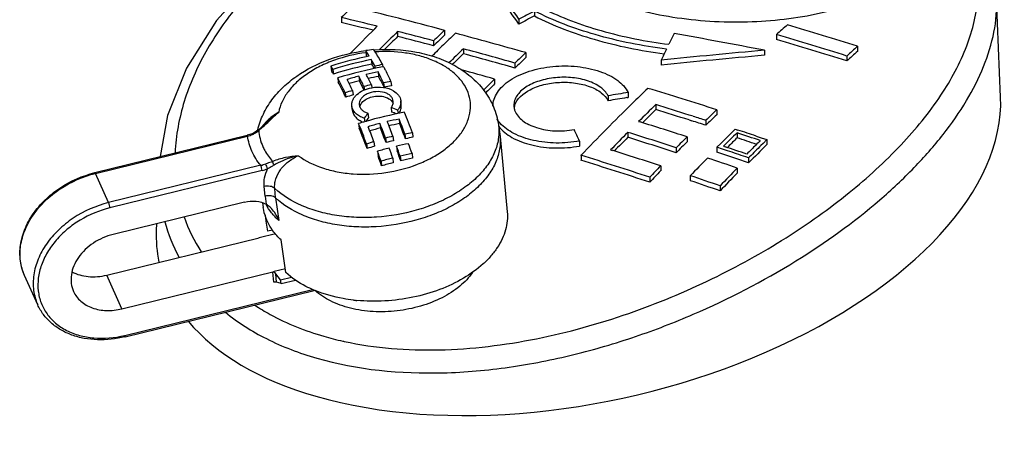
# Model space of a CAD drawing. Units: millimetres. Extents: x -132 to 2537, y -1239 to 1790.
# Drawn here: x 980 to 1032, y -1043 to -1021 of the extents above; entities that cross this region are included whole.
import ezdxf

# ---------------------------------------------------------------- set-up
doc = ezdxf.new("R2010")
doc.units = ezdxf.units.MM
doc.header["$LTSCALE"] = 46.255
doc.layers.add('AT149_014_00_new_view_4_BL98', color=7, linetype='CONTINUOUS')
doc.layers.add('AT149_016_01_new_view_4_BL87', color=7, linetype='CONTINUOUS')

# ---------------------------------------------------------------- blocks, each defined once
blk = doc.blocks.new('AT149_016_01_NEW_VIEW_4_BL87', base_point=(941.875, -123.057))
at = {"layer": 'AT149_016_01_new_view_4_BL87', "color": 7, "linetype": 'Continuous'}
for p, q in [((947.222, -115.526), (947.251, -115.769)), ((947.514, -115.988), (947.542, -116.226)), ((945.399, -116.327), (945.427, -116.567)), ((945.506, -116.503), (945.534, -116.742)), ((947.706, -116.326), (947.72, -116.444)), ((948.097, -116.252), (948.111, -116.367)), ((945.756, -116.95), (945.784, -117.185)), ((946.859, -116.858), (946.887, -117.092)), ((947.867, -116.629), (947.894, -116.863)), ((947.128, -117.399), (947.149, -117.578)), ((947.516, -117.304), (947.535, -117.462)), ((948.153, -117.206), (948.18, -117.439)), ((948.544, -117.132), (948.572, -117.365)), ((946.144, -117.721), (946.171, -117.954)), ((946.53, -117.604), (946.558, -117.837)), ((946.523, -118.651), (946.496, -118.418)), ((948.551, -118.503), (948.579, -118.736)), ((949.082, -118.373), (949.054, -118.14)), ((947.146, -119.056), (947.167, -119.24)), ((947.334, -118.799), (947.361, -119.032)), ((948.893, -118.632), (948.914, -118.811)), ((948.97, -119.102), (948.997, -119.337)), ((942.072, -119.248), (942.072, -119.248)), ((946.849, -119.337), (946.877, -119.571)), ((947.963, -119.332), (947.99, -119.566)), ((954.173, -119.405), (954.242, -119.898)), ((933.039, -121.907), (941.006, -119.953)), ((941.006, -119.953), (941.006, -119.953)), ((941.271, -119.869), (941.271, -119.869)), ((941.568, -119.669), (941.57, -119.662)), ((941.597, -119.667), (941.591, -119.672)), ((941.591, -119.672), (941.591, -119.672)), ((948.257, -120.095), (948.285, -120.333)), ((948.646, -120), (948.673, -120.237)), ((949.274, -119.892), (949.302, -120.13)), ((949.666, -119.819), (949.694, -120.057)), ((954.242, -119.898), (954.255, -120.01)), ((954.255, -120.01), (954.629, -123.962)), ((947.265, -120.407), (947.293, -120.645)), ((947.652, -120.29), (947.679, -120.528)), ((948.84, -120.524), (948.868, -120.764)), ((947.836, -120.789), (947.864, -121.029)), ((948.638, -121.142), (948.666, -121.385)), ((949.027, -121.046), (949.055, -121.29)), ((949.646, -120.913), (949.674, -121.157)), ((948.023, -121.311), (948.051, -121.555)), ((940.875, -123.454), (933.991, -125.142)), ((941.821, -123.482), (941.856, -123.737)), ((941.951, -124.139), (941.993, -124.427)), ((941.993, -124.427), (941.995, -124.445)), ((941.995, -124.445), (942.072, -124.981)), ((942.488, -125.116), (941.638, -125.324)), ((942.341, -124.915), (942.072, -124.981)), ((933.654, -127.274), (941.639, -125.316)), ((941.63, -125.326), (941.639, -125.316)), ((941.638, -125.324), (941.63, -125.326)), ((941.64, -125.325), (941.639, -125.316)), ((943.045, -127.146), (942.786, -125.435)), ((930.042, -128.827), (929.354, -127.296)), ((934.448, -129.041), (942.433, -127.083)), ((942.355, -127.119), (942.424, -127.102)), ((942.418, -127.079), (942.429, -127.076)), ((942.418, -127.079), (942.433, -127.083)), ((942.424, -127.102), (942.434, -127.099)), ((942.429, -127.076), (943.013, -126.933)), ((942.434, -127.099), (942.433, -127.083)), ((942.764, -127.518), (942.513, -127.199)), ((942.786, -127.717), (942.552, -127.649)), ((942.764, -127.518), (943.34, -127.376)), ((942.786, -127.717), (942.764, -127.518)), ((942.786, -127.717), (943.54, -127.532)), ((934.629, -130.503), (944.529, -128.076)), ((944.568, -128.085), (944.562, -128.082)), ((934.606, -130.509), (934.629, -130.503))]:
    blk.add_line(p, q, dxfattribs=at)
at = {"layer": 'AT149_016_01_new_view_4_BL87', "color": 9, "linetype": 'Continuous'}
for p, q in [((954.173, -119.405), (954.173, -119.405)), ((933.068, -121.946), (941.036, -119.993)), ((941.724, -121.524), (933.756, -123.478)), ((933.756, -123.478), (933.068, -121.946)), ((941.795, -121.796), (933.827, -123.75)), ((941.949, -123.137), (941.902, -122.634)), ((941.949, -123.137), (942.01, -123.567)), ((942.503, -123.234), (942.456, -122.737)), ((942.503, -123.234), (942.669, -124.418)), ((934.448, -129.041), (933.654, -127.274)), ((942.4, -127.648), (942.355, -127.119)), ((942.552, -127.649), (942.513, -127.199)), ((934.611, -130.432), (944.442, -128.022)), ((930.042, -128.827), (930.042, -128.827))]:
    blk.add_line(p, q, dxfattribs=at)
at = {"layer": 'AT149_016_01_new_view_4_BL87', "color": 7, "linetype": 'Continuous'}
for points in [[(942.072, -119.248), (941.898, -119.408), (941.597, -119.667)], [(941.271, -119.869), (941.197, -119.896), (941.077, -119.934), (941.006, -119.953)], [(941.591, -119.672), (941.483, -119.754), (941.348, -119.834), (941.271, -119.869)]]:
    blk.add_lwpolyline(points, dxfattribs=at)
for centre, radius, start, end in [((950.713, -133.209), 18.024, 99.9026, 101.1691), ((951.085, -134.315), 18.865, 101.2394, 107.5402), ((951.193, -134.503), 18.878, 101.2371, 107.5337), ((948.33, -124.431), 8.983, 96.676, 97.0944), ((942.07, -119.356), 6.301, 33.9893, 34.6996), ((948.33, -124.43), 8.982, 96.4751, 96.676), ((937.034, -122.155), 12.16, 28.6425, 30.4728), ((937.165, -121.425), 9.684, 30.5436, 31.763), ((951.128, -134.363), 18.488, 101.1835, 107.6131), ((951.517, -135.254), 19.19, 100.223, 107.4695), ((937.967, -121.908), 11.134, 29.3292, 30.683), ((951.343, -134.604), 18.637, 100.0281, 101.2532), ((951.398, -134.677), 18.6, 100.0368, 100.1784), ((937.588, -121.464), 9.243, 30.725, 31.9927), ((951.67, -135.626), 19.375, 104.375, 106.2611), ((929.588, -125.631), 18.748, 25.3507, 27.3198), ((929.484, -125.816), 19.549, 25.5055, 27.2744), ((951.573, -135.229), 18.966, 101.2695, 103.1821), ((930.683, -125.319), 18.644, 25.4626, 27.3173), ((951.511, -135.096), 18.588, 101.2187, 102.911), ((930.343, -125.663), 19.715, 25.399, 27.2714), ((930.847, -125.678), 19.192, 25.4241, 27.3432), ((951.602, -135.475), 18.978, 104.3868, 106.0612), ((930.22, -125.716), 18.766, 25.6769, 27.3565), ((951.922, -136.114), 19.319, 103.1834, 104.3702), ((951.849, -135.73), 18.889, 100.0775, 101.2862), ((951.786, -135.592), 18.508, 100.0024, 101.2359), ((952.029, -136.478), 19.659, 106.2434, 107.4192), ((951.966, -136.34), 19.277, 106.2928, 107.492), ((942.007, -136.392), 19.048, 68.8076, 69.9067), ((962.513, -130.106), 18.928, 143.3173, 144.2837), ((952.617, -137.667), 19.216, 100.0925, 106.4997), ((962.279, -130.117), 18.585, 143.3833, 144.122), ((952.666, -137.661), 18.923, 101.2639, 103.1808), ((942.148, -136.242), 18.65, 69.0191, 69.8298), ((905.54, -136.286), 46.706, 20.5487, 21.5865), ((908.879, -135.073), 43.546, 20.5057, 22.0165), ((952.712, -138.002), 19.565, 106.4896, 107.4388), ((904.767, -136.327), 45.383, 20.5363, 21.9859), ((905.25, -136.344), 44.878, 20.4747, 21.9457), ((952.762, -138.058), 19.332, 104.3764, 106.2666), ((905.175, -136.199), 45.358, 20.5333, 21.6019), ((952.696, -137.911), 18.939, 104.3883, 106.135), ((904.638, -136.478), 46.594, 20.5852, 21.5912), ((905.117, -136.494), 46.094, 20.5248, 21.5455), ((906.243, -135.913), 45.29, 20.5707, 21.6057), ((952.605, -137.533), 18.55, 101.2129, 102.9803), ((906.019, -136.302), 46.205, 20.4877, 21.5406), ((945.377, -120.562), 3.912, 166.8048, 167.1299), ((952.955, -138.415), 18.912, 103.1706, 104.383), ((952.87, -138.005), 18.466, 99.9941, 101.2303), ((952.806, -137.864), 18.077, 99.9137, 101.1765), ((953.05, -138.753), 19.236, 106.2982, 107.5001), ((952.985, -138.612), 18.846, 106.351, 107.578), ((953.144, -138.913), 18.885, 104.3901, 106.3252), ((952.89, -138.275), 18.524, 103.1579, 104.3957), ((894.696, -140.163), 57.197, 19.4239, 19.9794), ((953.057, -138.559), 18.521, 101.2036, 103.1632), ((894.298, -140.35), 58.033, 19.42788, 19.97544), ((895.736, -139.917), 57.162, 19.4183, 19.9745), ((893.325, -140.597), 57.998, 19.42235, 19.97046), ((893.781, -140.608), 57.518, 19.34554, 19.90129), ((953.275, -139.206), 18.65, 104.398, 106.3575), ((894.753, -140.361), 57.554, 19.35137, 19.90654), ((953.179, -138.809), 18.241, 101.1682, 103.1578), ((953.113, -138.665), 17.843, 101.1103, 103.1442), ((953.209, -139.063), 18.252, 104.4117, 106.4142), ((946.945, -122.246), 6.304, 247.1954, 247.7918), ((947.615, -119.629), 9.014, 263.3712, 264.5285)]:
    blk.add_arc(centre, radius, start, end, dxfattribs=at)
at = {"layer": 'AT149_016_01_new_view_4_BL87', "color": 9, "linetype": 'Continuous'}
for centre, radius, start, end in [((940.526, -118.052), 2.007, 284.7215, 292.4336), ((941.264, -119.513), 2.063, 282.8777, 290.4089), ((941.248, -119.572), 2.291, 283.8153, 291.4438), ((933.313, -125.138), 5.451, 283.5659, 283.7768)]:
    blk.add_arc(centre, radius, start, end, dxfattribs=at)
at = {"layer": 'AT149_016_01_new_view_4_BL87', "color": 7, "linetype": 'Continuous'}
for centre, major_axis, ratio, start_param, end_param in [((942.431, -127.507), (-0.07, 0.389), 0.499721, -0.371544, 0.031003), ((942.431, -127.507), (-0.07, 0.389), 0.499721, -0.754547, -0.371544), ((942.453, -127.766), (0.199, 0.023), 0.627563, 0.980621, 1.766172)]:
    blk.add_ellipse(centre, major_axis=major_axis, ratio=ratio, start_param=start_param, end_param=end_param, dxfattribs=at)
for points, knots in [([(947.614, -115.453), (947.654, -115.511), (947.825, -115.771), (947.982, -116.041), (948.097, -116.252)], [0, 0, 0, 0, 0.226717, 1, 1, 1, 1]), ([(947.637, -115.475), (948.383, -115.417), (949.508, -115.469), (950.923, -115.841), (951.888, -116.267), (952.739, -116.844), (953.44, -117.572), (953.947, -118.436), (954.127, -119.079), (954.173, -119.405)], [0, 0, 0, 0, 0.268164, 0.397548, 0.522785, 0.644443, 0.763762, 0.882032, 1, 1, 1, 1]), ([(941.57, -119.662), (941.636, -119.381), (941.833, -118.828), (942.293, -118.074), (942.89, -117.405), (943.852, -116.625), (945.296, -115.899), (946.566, -115.599), (947.221, -115.517)], [0, 0, 0, 0, 0.116887, 0.234796, 0.354717, 0.477622, 0.733459, 1, 1, 1, 1]), ([(947.408, -115.811), (947.392, -115.786), (947.332, -115.69), (947.27, -115.595), (947.222, -115.526)], [0, 0, 0, 0, 0.259958, 1, 1, 1, 1]), ([(948.156, -116.361), (948.189, -116.421), (948.323, -116.676), (948.45, -116.934), (948.544, -117.132)], [0, 0, 0, 0, 0.236708, 1, 1, 1, 1]), ([(946.144, -117.721), (946.112, -117.653), (945.987, -117.393), (945.856, -117.137), (945.756, -116.95)], [0, 0, 0, 0, 0.263188, 1, 1, 1, 1]), ([(946.171, -117.954), (946.139, -117.886), (946.014, -117.627), (945.884, -117.372), (945.784, -117.185)], [0, 0, 0, 0, 0.263512, 1, 1, 1, 1]), ([(946.496, -118.418), (946.49, -118.367), (946.492, -118.26), (946.54, -118.103), (946.629, -117.952), (946.803, -117.762), (947.105, -117.571), (947.385, -117.485), (947.534, -117.458)], [0, 0, 0, 0, 0.100537, 0.204989, 0.316596, 0.437191, 0.704981, 1, 1, 1, 1]), ([(947.534, -117.458), (947.736, -117.42), (948.135, -117.409), (948.521, -117.528), (948.681, -117.624)], [0, 0, 0, 0, 0.524526, 1, 1, 1, 1]), ([(948.211, -117.716), (948.063, -117.669), (947.744, -117.64), (947.363, -117.735), (947.11, -117.888), (946.97, -118.027), (946.886, -118.186), (946.875, -118.301), (946.882, -118.354)], [0, 0, 0, 0, 0.276816, 0.556927, 0.685339, 0.801066, 0.904427, 1, 1, 1, 1]), ([(947.021, -118.244), (947.083, -118.167), (947.252, -118.034), (947.561, -117.917), (947.903, -117.88), (948.132, -117.915), (948.239, -117.948)], [0, 0, 0, 0, 0.224619, 0.478941, 0.74491, 1, 1, 1, 1]), ([(948.663, -118.16), (948.658, -118.112), (948.626, -118.013), (948.528, -117.886), (948.385, -117.783), (948.272, -117.735), (948.211, -117.716)], [0, 0, 0, 0, 0.218647, 0.453191, 0.712982, 1, 1, 1, 1]), ([(948.239, -117.948), (948.278, -117.961), (948.419, -118.015), (948.549, -118.108), (948.613, -118.197)], [0, 0, 0, 0, 0.275913, 1, 1, 1, 1]), ([(948.681, -117.624), (948.78, -117.684), (948.914, -117.797), (949.022, -117.989), (949.048, -118.09), (949.054, -118.14)], [0, 0, 0, 0, 0.529639, 0.769491, 1, 1, 1, 1]), ([(947.146, -119.056), (947.058, -119.029), (946.896, -118.96), (946.691, -118.812), (946.549, -118.629), (946.504, -118.488), (946.496, -118.418)], [0, 0, 0, 0, 0.286871, 0.546688, 0.781316, 1, 1, 1, 1]), ([(946.882, -118.354), (946.887, -118.403), (946.919, -118.501), (947.018, -118.629), (947.16, -118.732), (947.273, -118.779), (947.334, -118.799)], [0, 0, 0, 0, 0.218682, 0.453295, 0.713141, 1, 1, 1, 1]), ([(946.912, -118.471), (946.914, -118.464), (946.92, -118.432), (946.93, -118.401), (946.94, -118.378)], [0, 0, 0, 0, 0.245963, 1, 1, 1, 1]), ([(946.94, -118.378), (946.945, -118.367), (946.967, -118.319), (946.996, -118.275), (947.021, -118.244)], [0, 0, 0, 0, 0.24141, 1, 1, 1, 1]), ([(948.551, -118.503), (948.592, -118.453), (948.656, -118.345), (948.67, -118.218), (948.663, -118.16)], [0, 0, 0, 0, 0.522798, 1, 1, 1, 1]), ([(948.613, -118.197), (948.618, -118.204), (948.636, -118.23), (948.651, -118.259), (948.66, -118.281)], [0, 0, 0, 0, 0.254928, 1, 1, 1, 1]), ([(949.054, -118.14), (949.064, -118.223), (949.043, -118.405), (948.951, -118.56), (948.893, -118.632)], [0, 0, 0, 0, 0.477181, 1, 1, 1, 1]), ([(948.966, -118.804), (949.01, -118.739), (949.077, -118.6), (949.09, -118.445), (949.082, -118.373)], [0, 0, 0, 0, 0.517904, 1, 1, 1, 1]), ([(946.523, -118.651), (946.531, -118.715), (946.571, -118.847), (946.695, -119.02), (946.875, -119.164), (947.019, -119.234), (947.097, -119.264)], [0, 0, 0, 0, 0.221455, 0.457094, 0.715661, 1, 1, 1, 1]), ([(954.255, -120.01), (954.276, -120.231), (954.258, -120.69), (954.053, -121.368), (953.68, -122.023), (953.153, -122.637), (952.486, -123.197), (951.698, -123.689), (950.808, -124.101), (949.509, -124.532), (948.127, -124.756), (946.738, -124.767), (945.728, -124.666), (944.775, -124.459), (943.658, -124.065), (942.906, -123.609), (942.503, -123.234)], [0, 0, 0, 0, 0.046198, 0.094369, 0.145921, 0.201682, 0.261909, 0.326371, 0.394465, 0.465315, 0.610739, 0.683146, 0.753729, 0.821443, 0.885439, 1, 1, 1, 1]), ([(929.354, -127.296), (929.244, -127.052), (929.096, -126.523), (929.107, -125.684), (929.344, -124.842), (929.787, -124.04), (930.412, -123.311), (931.445, -122.481), (932.387, -122.067), (933.039, -121.907)], [0, 0, 0, 0, 0.10875, 0.220575, 0.337814, 0.461565, 0.591567, 0.72639, 1, 1, 1, 1]), ([(942.503, -123.234), (942.438, -123.174), (942.298, -123.121), (942.106, -123.11), (942.001, -123.125), (941.949, -123.137)], [0, 0, 0, 0, 0.457369, 0.725451, 1, 1, 1, 1]), ([(940.875, -123.454), (941.072, -123.405), (941.464, -123.369), (941.849, -123.476), (942.01, -123.567)], [0, 0, 0, 0, 0.523728, 1, 1, 1, 1]), ([(942.06, -124.436), (942.034, -124.38), (941.942, -124.155), (941.882, -123.916), (941.856, -123.737)], [0, 0, 0, 0, 0.253317, 1, 1, 1, 1]), ([(942.281, -123.786), (942.26, -123.764), (942.178, -123.681), (942.085, -123.609), (942.01, -123.567)], [0, 0, 0, 0, 0.259212, 1, 1, 1, 1]), ([(942.669, -124.418), (942.624, -124.3), (942.514, -124.076), (942.365, -123.875), (942.281, -123.786)], [0, 0, 0, 0, 0.507398, 1, 1, 1, 1]), ([(954.629, -123.962), (954.644, -124.118), (954.643, -124.436), (954.554, -124.913), (954.378, -125.385), (954.118, -125.845), (953.778, -126.287), (953.212, -126.86), (952.326, -127.491), (951.081, -128.074), (949.691, -128.472), (948.23, -128.665), (947.242, -128.649), (946.756, -128.602)], [0, 0, 0, 0, 0.046105, 0.09328, 0.142356, 0.193976, 0.248564, 0.306326, 0.431105, 0.5668, 0.709914, 0.855939, 1, 1, 1, 1]), ([(942.786, -125.435), (942.632, -125.288), (942.354, -124.978), (942.142, -124.619), (942.06, -124.436)], [0, 0, 0, 0, 0.514699, 1, 1, 1, 1]), ([(933.991, -125.142), (933.625, -125.231), (932.934, -125.534), (932.257, -126.172), (931.919, -126.779), (931.786, -127.243), (931.779, -127.703), (931.86, -127.993), (931.919, -128.125)], [0, 0, 0, 0, 0.276513, 0.54231, 0.666276, 0.7829, 0.893267, 1, 1, 1, 1]), ([(931.833, -127.101), (932.093, -127.242), (932.71, -127.41), (933.339, -127.351), (933.654, -127.274)], [0, 0, 0, 0, 0.47676, 1, 1, 1, 1]), ([(944.502, -128.057), (944.361, -127.998), (943.84, -127.757), (943.354, -127.433), (943.045, -127.146)], [0, 0, 0, 0, 0.265655, 1, 1, 1, 1]), ([(952.818, -127.133), (952.632, -127.404), (952.14, -127.914), (951.205, -128.505), (950.088, -128.937), (948.867, -129.18), (947.623, -129.22), (946.44, -129.051), (945.399, -128.686), (944.807, -128.3), (944.567, -128.078)], [0, 0, 0, 0, 0.108298, 0.230047, 0.362447, 0.500608, 0.638673, 0.770797, 0.89214, 1, 1, 1, 1]), ([(931.919, -128.125), (931.963, -128.223), (932.074, -128.411), (932.3, -128.654), (932.579, -128.853), (933.019, -129.055), (933.661, -129.166), (934.186, -129.105), (934.448, -129.041)], [0, 0, 0, 0, 0.110635, 0.223391, 0.340048, 0.461809, 0.721339, 1, 1, 1, 1]), ([(946.575, -128.583), (946.396, -128.562), (945.713, -128.462), (945.041, -128.277), (944.568, -128.085)], [0, 0, 0, 0, 0.260535, 1, 1, 1, 1]), ([(934.606, -130.509), (934.137, -130.624), (933.415, -130.706), (932.481, -130.607), (931.833, -130.434), (931.246, -130.162), (930.739, -129.799), (930.326, -129.353), (930.123, -129.007), (930.042, -128.827)], [0, 0, 0, 0, 0.275342, 0.407202, 0.534095, 0.656, 0.773476, 0.887628, 1, 1, 1, 1])]:
    blk.add_open_spline(points, degree=3, knots=knots, dxfattribs=at)
at = {"layer": 'AT149_016_01_new_view_4_BL87', "color": 9, "linetype": 'Continuous'}
for points, knots in [([(947.234, -115.627), (946.672, -115.697), (945.848, -115.889), (944.838, -116.315), (944.172, -116.702), (943.603, -117.148), (943.15, -117.642), (942.825, -118.172), (942.698, -118.552), (942.662, -118.739)], [0, 0, 0, 0, 0.290019, 0.428789, 0.56046, 0.68357, 0.797435, 0.902383, 1, 1, 1, 1]), ([(952.529, -117.585), (952.455, -117.42), (952.258, -117.097), (951.85, -116.673), (951.336, -116.307), (950.728, -116.006), (950.042, -115.777), (949.031, -115.572), (948.234, -115.547), (947.701, -115.582)], [0, 0, 0, 0, 0.098354, 0.203627, 0.317365, 0.440005, 0.571068, 0.709358, 1, 1, 1, 1]), ([(943.686, -121.019), (944.069, -121.303), (944.752, -121.628), (945.74, -121.88), (946.85, -122.023), (948.281, -121.963), (949.662, -121.609), (950.661, -121.153), (951.312, -120.748), (951.776, -120.354), (952.084, -120.014), (952.337, -119.675), (952.575, -119.231), (952.721, -118.669), (952.712, -118.107), (952.604, -117.752), (952.529, -117.585)], [0, 0, 0, 0, 0.122074, 0.189796, 0.260827, 0.408032, 0.553779, 0.623087, 0.688571, 0.749565, 0.778314, 0.805898, 0.857774, 0.906254, 0.952982, 1, 1, 1, 1]), ([(942.662, -118.739), (942.604, -118.772), (942.382, -118.91), (942.176, -119.076), (942.039, -119.215)], [0, 0, 0, 0, 0.252611, 1, 1, 1, 1]), ([(942.072, -119.248), (942.12, -119.203), (942.311, -119.028), (942.509, -118.859), (942.662, -118.739)], [0, 0, 0, 0, 0.251904, 1, 1, 1, 1]), ([(942.097, -119.274), (942.145, -119.23), (942.334, -119.052), (942.52, -118.872), (942.662, -118.739)], [0, 0, 0, 0, 0.253181, 1, 1, 1, 1]), ([(941.62, -119.694), (941.661, -119.66), (941.824, -119.524), (941.981, -119.382), (942.097, -119.274)], [0, 0, 0, 0, 0.252541, 1, 1, 1, 1]), ([(942.039, -119.215), (942.018, -119.236), (941.938, -119.32), (941.865, -119.41), (941.814, -119.48)], [0, 0, 0, 0, 0.253264, 1, 1, 1, 1]), ([(954.173, -119.405), (954.204, -119.626), (954.206, -120.087), (954.026, -120.773), (953.674, -121.438), (953.162, -122.064), (952.506, -122.637), (951.723, -123.141), (950.835, -123.565), (949.532, -124.012), (948.14, -124.249), (946.74, -124.269), (945.719, -124.173), (944.754, -123.968), (943.624, -123.574), (942.863, -123.116), (942.456, -122.737)], [0, 0, 0, 0, 0.046172, 0.094066, 0.145207, 0.200533, 0.26038, 0.324567, 0.392516, 0.463353, 0.609088, 0.681774, 0.752673, 0.82071, 0.885005, 1, 1, 1, 1]), ([(941.006, -119.953), (941.008, -119.953), (941.014, -119.955), (941.024, -119.968), (941.031, -119.982), (941.036, -119.993)], [0, 0, 0, 0, 0.11673, 0.315082, 1, 1, 1, 1]), ([(941.724, -121.524), (941.538, -121.301), (941.226, -120.82), (941.068, -120.266), (941.036, -119.993)], [0, 0, 0, 0, 0.513215, 1, 1, 1, 1]), ([(941.271, -119.869), (941.272, -119.869), (941.275, -119.873), (941.279, -119.879), (941.285, -119.892), (941.289, -119.901), (941.292, -119.907)], [0, 0, 0, 0, 0.071083, 0.263946, 0.577254, 1, 1, 1, 1]), ([(941.292, -119.907), (941.322, -119.894), (941.44, -119.837), (941.546, -119.758), (941.62, -119.694)], [0, 0, 0, 0, 0.251075, 1, 1, 1, 1]), ([(941.591, -119.672), (941.592, -119.672), (941.596, -119.673), (941.601, -119.677), (941.61, -119.685), (941.616, -119.691), (941.62, -119.694)], [0, 0, 0, 0, 0.087358, 0.280964, 0.587444, 1, 1, 1, 1]), ([(941.62, -119.694), (941.629, -119.839), (941.675, -120.131), (941.773, -120.409), (941.833, -120.543)], [0, 0, 0, 0, 0.496501, 1, 1, 1, 1]), ([(941.833, -120.543), (941.864, -120.612), (942.004, -120.891), (942.191, -121.144), (942.35, -121.319)], [0, 0, 0, 0, 0.242505, 1, 1, 1, 1]), ([(943.686, -121.019), (943.461, -121.044), (943.007, -121.106), (942.563, -121.231), (942.35, -121.319)], [0, 0, 0, 0, 0.496127, 1, 1, 1, 1]), ([(943.686, -121.019), (943.574, -121.046), (943.136, -121.164), (942.71, -121.34), (942.419, -121.516)], [0, 0, 0, 0, 0.253026, 1, 1, 1, 1]), ([(942.456, -122.737), (942.448, -122.655), (942.45, -122.486), (942.524, -122.144), (942.743, -121.729), (943.156, -121.313), (943.501, -121.105), (943.686, -121.019)], [0, 0, 0, 0, 0.110106, 0.224093, 0.465908, 0.726646, 1, 1, 1, 1]), ([(941.795, -121.796), (941.789, -121.748), (941.774, -121.675), (941.748, -121.585), (941.732, -121.543), (941.724, -121.524)], [0, 0, 0, 0, 0.519491, 0.784457, 1, 1, 1, 1]), ([(942.35, -121.319), (942.32, -121.33), (942.198, -121.372), (942.075, -121.412), (941.983, -121.446)], [0, 0, 0, 0, 0.244654, 1, 1, 1, 1]), ([(942.085, -121.704), (942.07, -121.659), (942.037, -121.573), (942.002, -121.487), (941.983, -121.446)], [0, 0, 0, 0, 0.513453, 1, 1, 1, 1]), ([(942.419, -121.516), (942.392, -121.532), (942.282, -121.597), (942.17, -121.658), (942.085, -121.704)], [0, 0, 0, 0, 0.24501, 1, 1, 1, 1]), ([(942.419, -121.516), (942.402, -121.483), (942.374, -121.419), (942.355, -121.351), (942.35, -121.319)], [0, 0, 0, 0, 0.525882, 1, 1, 1, 1]), ([(929.354, -127.296), (929.247, -127.058), (929.102, -126.539), (929.116, -125.714), (929.353, -124.882), (929.798, -124.083), (930.425, -123.355), (931.466, -122.524), (932.412, -122.107), (933.068, -121.946)], [0, 0, 0, 0, 0.106606, 0.216844, 0.333332, 0.457152, 0.587862, 0.723798, 1, 1, 1, 1]), ([(933.039, -121.907), (933.041, -121.906), (933.046, -121.909), (933.056, -121.922), (933.063, -121.936), (933.068, -121.946)], [0, 0, 0, 0, 0.116703, 0.314722, 1, 1, 1, 1]), ([(941.902, -122.634), (941.887, -122.48), (941.908, -122.157), (942.014, -121.852), (942.085, -121.704)], [0, 0, 0, 0, 0.484657, 1, 1, 1, 1]), ([(942.456, -122.737), (942.391, -122.676), (942.251, -122.623), (942.059, -122.609), (941.953, -122.622), (941.902, -122.634)], [0, 0, 0, 0, 0.45839, 0.726326, 1, 1, 1, 1]), ([(933.756, -123.478), (933.1, -123.638), (932.154, -124.055), (931.114, -124.887), (930.486, -125.614), (930.041, -126.413), (929.804, -127.245), (929.79, -128.07), (929.935, -128.589), (930.042, -128.827)], [0, 0, 0, 0, 0.276202, 0.412138, 0.542848, 0.666668, 0.783156, 0.893394, 1, 1, 1, 1]), ([(933.827, -123.75), (933.282, -123.884), (932.491, -124.211), (931.583, -124.854), (931.002, -125.422), (930.613, -125.954), (930.374, -126.402), (930.189, -126.848), (930.05, -127.416), (930.041, -128.097), (930.196, -128.742), (930.51, -129.322), (930.968, -129.813), (931.551, -130.196), (932.232, -130.457), (933.257, -130.637), (934.067, -130.564), (934.592, -130.437)], [0, 0, 0, 0, 0.140536, 0.210228, 0.278013, 0.343087, 0.37448, 0.405055, 0.463749, 0.519744, 0.574051, 0.62804, 0.683149, 0.740575, 0.801048, 0.864771, 1, 1, 1, 1]), ([(933.827, -123.75), (933.822, -123.702), (933.806, -123.629), (933.78, -123.539), (933.765, -123.496), (933.756, -123.478)], [0, 0, 0, 0, 0.519488, 0.784431, 1, 1, 1, 1]), ([(942.669, -124.418), (942.533, -124.292), (942.286, -124.026), (942.085, -123.724), (942.002, -123.569)], [0, 0, 0, 0, 0.513205, 1, 1, 1, 1]), ([(934.611, -130.432), (934.613, -130.451), (934.615, -130.475), (934.613, -130.5), (934.609, -130.508), (934.606, -130.509)], [0, 0, 0, 0, 0.696981, 0.895692, 1, 1, 1, 1])]:
    blk.add_open_spline(points, degree=3, knots=knots, dxfattribs=at)
blk = doc.blocks.new('AT149_014_00_NEW_VIEW_4_BL98', base_point=(958.362, -118.277))
at = {"layer": 'AT149_014_00_new_view_4_BL98', "color": 7, "linetype": 'Continuous'}
for p, q in [((977.745, -107.429), (977.105, -106.829)), ((978.242, -107.894), (977.745, -107.429)), ((978.242, -107.894), (978.242, -107.894)), ((954.442, -108.982), (954.442, -109.242)), ((950.768, -109.549), (950.768, -109.809)), ((953.662, -109.669), (953.729, -109.687)), ((953.886, -109.731), (953.928, -109.694)), ((951.865, -110.134), (952.119, -109.906)), ((953.097, -110.171), (953.097, -110.431)), ((955.013, -110.047), (955.013, -110.307)), ((951.339, -110.611), (951.339, -110.871)), ((954.448, -110.544), (954.448, -110.804)), ((952.317, -110.872), (952.317, -111.132)), ((953.377, -111.248), (953.377, -111.508)), ((953.377, -111.248), (953.469, -111.285)), ((957.219, -112.842), (957.219, -113.102)), ((980.263, -112.764), (980.262, -112.74)), ((980.471, -117.948), (980.263, -112.765)), ((956.053, -113.441), (956.053, -113.701)), ((945.944, -113.782), (945.944, -114.043)), ((955.244, -113.866), (955.244, -114.126)), ((947.697, -114.373), (947.828, -114.244)), ((951.344, -114.453), (951.344, -114.714)), ((948.893, -114.514), (948.893, -114.774)), ((968.738, -114.669), (968.738, -114.929)), ((950.777, -115.004), (950.777, -115.264)), ((952.333, -115.42), (952.333, -115.681)), ((968.1, -115.498), (968.1, -115.758)), ((972.983, -115.289), (972.983, -115.549)), ((955.604, -115.622), (955.604, -115.882)), ((962.695, -116.016), (962.695, -116.276)), ((972.418, -115.799), (972.418, -116.059)), ((955.036, -116.168), (955.036, -116.428)), ((953.973, -117.003), (953.973, -117.264)), ((959.912, -117.882), (959.912, -118.142)), ((960.895, -117.98), (960.968, -117.968)), ((960.968, -117.708), (960.968, -117.968)), ((962.411, -118.342), (962.411, -118.603)), ((964.377, -118.958), (964.158, -118.889)), ((965.6, -118.614), (965.6, -118.875)), ((961.512, -119.229), (961.586, -119.252)), ((964.158, -119.149), (964.302, -119.195)), ((965.033, -119.168), (965.033, -119.428)), ((966.521, -119.678), (966.572, -119.629)), ((966.572, -119.629), (966.715, -119.676)), ((960.945, -119.797), (960.945, -120.058)), ((964.051, -120.033), (964.051, -120.294)), ((966.666, -119.824), (966.666, -120.085)), ((967.67, -119.993), (967.934, -120.081)), ((967.934, -120.081), (968.226, -120.179)), ((958.421, -120.253), (958.421, -120.514)), ((963.484, -120.605), (963.484, -120.866)), ((965.617, -120.58), (965.815, -120.381)), ((965.617, -120.58), (965.617, -120.841)), ((965.911, -120.678), (965.617, -120.58)), ((965.961, -120.527), (966.039, -120.553)), ((966.156, -120.592), (966.2, -120.549)), ((968.029, -120.375), (967.915, -120.488)), ((968.226, -120.179), (968.029, -120.375)), ((968.226, -120.179), (968.226, -120.44)), ((958.495, -120.998), (958.495, -121.259)), ((960.045, -120.716), (960.12, -120.74)), ((966.165, -120.763), (965.911, -120.678)), ((967.271, -121.136), (967.128, -121.087)), ((967.325, -121.081), (967.271, -121.136)), ((967.271, -121.136), (967.271, -121.397)), ((962.667, -121.555), (962.667, -121.817)), ((966.679, -121.668), (966.679, -121.929)), ((962.1, -122.147), (962.1, -122.409)), ((964.22, -122.069), (964.22, -122.331)), ((965.779, -122.599), (965.779, -122.86)), ((936.267, -124.584), (936.253, -124.919))]:
    blk.add_line(p, q, dxfattribs=at)
for points in [[(956.174, -104.153), (953.305, -104.915), (950.23, -106.032), (947.254, -107.451), (944.404, -109.211), (941.64, -111.46), (939.4, -113.945), (937.828, -116.43), (936.839, -118.908), (936.449, -121.07)], [(980.262, -112.738), (979.976, -110.977), (979.251, -109.277), (978.242, -107.894)]]:
    blk.add_lwpolyline(points, dxfattribs=at)
at = {"layer": 'AT149_014_00_new_view_4_BL98', "color": 9, "linetype": 'Continuous'}
for centre, radius, start, end in [((959.263, -108.842), 3.723, 148.5819, 152.3583), ((971.226, -113.309), 8.416, 41.8391, 45.6616), ((945.745, -121.437), 8.503, 199.1412, 212.9306), ((945.155, -122.169), 8.768, 195.2633, 208.4316), ((949.594, -114.674), 16.451, 253.9116, 257.4353), ((949.787, -113.858), 17.288, 257.3994, 257.6774)]:
    blk.add_arc(centre, radius, start, end, dxfattribs=at)
at = {"layer": 'AT149_014_00_new_view_4_BL98', "color": 7, "linetype": 'Continuous'}
for centre, radius, start, end in [((1084.824, -257.806), 198.709, 131.38125, 131.68168), ((903.306, -290.653), 188.731, 74.27923, 74.58763), ((1068.707, -239.812), 175.722, 131.90923, 132.15726), ((904.751, -286.043), 183.03, 74.81828, 75.25604), ((1082.171, -254.919), 193.939, 131.19364, 131.5006), ((1087.104, -260.793), 201.412, 131.19755, 131.39225), ((902.919, -293.299), 189.878, 74.98248, 75.40415), ((903.464, -291.523), 187.77, 75.05256, 75.40863), ((890.658, -337.297), 236.187, 74.18831, 74.51177), ((1052.933, -222.133), 150.859, 132.06271, 132.33277), ((1051.249, -220.077), 147.354, 131.76653, 132.17446), ((888.765, -345.42), 243.886, 74.37629, 74.70559), ((1055.258, -224.431), 152.094, 131.23082, 131.51445), ((1055.046, -224.447), 151.772, 131.23155, 131.51578), ((895.49, -321.99), 218.632, 74.93458, 75.20001), ((1051.05, -220.107), 147.05, 131.76841, 132.17719), ((888.913, -345.166), 243.352, 74.37733, 74.70735), ((895.624, -321.785), 218.149, 74.93685, 75.20286), ((722.524, -277.859), 284.698, 35.17157, 35.81867), ((789.405, -511.725), 432.746, 67.18303, 67.7207), ((700.818, -293.593), 311.354, 35.19845, 35.79016), ((1009.572, -216.276), 115.928, 116.8461, 117.2948), ((1037.508, -206.127), 130.045, 134.40604, 134.75697), ((895.599, -323.335), 216.192, 75.05736, 76.3792), ((1010.463, -217.997), 117.866, 117.4924, 117.9363), ((962.727, -100.934), 13.846, 242.8576, 243.2795), ((1009.363, -216.117), 115.46, 116.84769, 117.14723), ((898.763, -310.203), 202.008, 75.94323, 76.49344), ((1010.356, -218.037), 117.622, 117.49561, 117.94045), ((899.136, -309.011), 200.508, 76.00758, 76.5001), ((1035.384, -203.084), 124.734, 134.66711, 135.50323), ((1031.753, -197.89), 115.876, 133.9412, 134.33206), ((1069.547, -228.556), 152.094, 131.23082, 131.51445), ((908.507, -321.023), 215.6, 72.59915, 73.62138), ((1034.139, -201.3), 121.65, 134.48708, 135.12623), ((1033.961, -201.357), 121.38, 134.49449, 134.94914), ((890.287, -343.674), 236.536, 75.1829, 75.65446), ((890.433, -343.427), 236.008, 75.18573, 75.65833), ((1031.613, -197.987), 115.662, 133.94752, 134.33916), ((1031.626, -197.449), 114.963, 134.13644, 134.53083), ((1031.054, -196.86), 114.142, 133.89374, 134.13626), ((875.036, -400.892), 296.429, 74.22898, 74.96804), ((1064.543, -164.758), 112.911, 153.63716, 153.95732), ((861.75, -674.394), 568.925, 79.22623, 79.7102), ((908.378, -317.971), 212.072, 72.42375, 73.46391), ((904.671, -330.285), 224.684, 72.45088, 73.43266), ((1032.202, -198.035), 115.784, 134.53064, 134.75132), ((1031.491, -196.752), 113.494, 134.22416, 134.75778), ((876.359, -395.585), 290.283, 74.27407, 74.82773), ((1012.256, -604.165), 490.658, 95.16322, 95.7973), ((1068.659, -166.766), 117.49, 154.09616, 154.2521), ((1090.357, -246.062), 175.722, 131.90923, 132.15726), ((1031.196, -196.691), 113.058, 134.23073, 134.64063), ((876.536, -395.233), 289.645, 74.27489, 74.82977), ((1029.627, -193.146), 107.189, 133.67679, 134.09756), ((1029.496, -193.253), 106.988, 133.68259, 134.10419), ((1070.414, -167.612), 119.439, 154.2521, 154.40634), ((1012.161, -603.366), 489.595, 95.16336, 95.79881), ((1090.121, -246.049), 175.36, 131.91141, 132.15996), ((881.49, -375.853), 268.806, 74.35681, 74.74551), ((1033.219, -196.919), 112.546, 134.75905, 135.16682), ((1032.977, -196.913), 112.186, 134.76679, 135.11246), ((1039.175, -197.982), 111.514, 133.79783, 134.39864), ((882.299, -379.986), 274.326, 72.32243, 73.11112), ((1001.739, -368.502), 254.087, 99.23347, 99.4749), ((1001.582, -367.713), 253.026, 99.25355, 99.47907), ((955.839, -118.652), 0.861, 163.0129, 168.5267), ((1043.209, -202.055), 117.246, 134.41439, 136.26394), ((1042.564, -200.574), 114.833, 134.26681, 134.8968), ((885.724, -366.569), 259.803, 72.42828, 72.83203), ((1042.391, -200.636), 114.57, 134.27388, 134.76467), ((885.878, -366.296), 259.248, 72.42512, 72.82971), ((891.025, -349.811), 242.226, 72.20977, 72.37263), ((1049.696, -205.404), 120.85, 134.09693, 134.47266), ((1049.552, -205.495), 120.627, 134.10357, 134.48003), ((889.277, -351.614), 243.354, 72.10543, 72.71427), ((891.033, -349.998), 242.154, 72.20622, 72.38785), ((812.242, -188.817), 161.459, 25.12856, 25.36408), ((1045.299, -203.303), 118.696, 135.28964, 135.91048), ((1045.121, -203.361), 118.428, 135.29872, 135.78621), ((890.219, -346.515), 237.494, 72.03149, 72.67435), ((890.359, -346.289), 236.987, 72.02744, 72.67169), ((1050.425, -206.21), 122.012, 135.06524, 135.4433), ((1054.453, -208.78), 125.184, 134.62116, 135.07746), ((1055.116, -209.239), 125.771, 134.68916, 135.14269), ((1054.955, -209.313), 125.526, 134.69693, 134.99695), ((899.346, -323.863), 214.858, 71.39787, 71.74037), ((899.211, -324.471), 215.229, 71.44841, 71.73531), ((898.905, -325.692), 216.889, 71.51526, 71.7811), ((1050.286, -206.308), 121.799, 135.07376, 135.45255), ((898.829, -322.698), 213.025, 71.28518, 71.60868), ((1058.7, -211.679), 128.881, 134.94599, 135.24455), ((1059.2, -212.207), 129.219, 134.75129, 135.35067), ((1059.332, -212.106), 129.425, 134.93733, 135.30727), ((1058.806, -211.785), 129.031, 134.8013, 134.94599), ((892.147, -335.421), 224.453, 71.84073, 72.80675), ((891.753, -338.546), 228.285, 71.90225, 72.57351), ((1055.659, -209.927), 126.808, 135.56031, 136.14415), ((898.309, -321.808), 211.496, 71.13939, 71.58507), ((898.765, -322.614), 212.559, 71.19846, 71.66881), ((899.103, -321.418), 211.565, 71.24443, 71.51953), ((891.472, -337.756), 226.633, 71.84194, 72.79868), ((1052.834, -208.486), 125.248, 136.04697, 136.42179), ((1059.565, -212.378), 129.831, 135.67877, 136.25017), ((1052.7, -208.587), 125.04, 136.05735, 136.43287), ((897.921, -319.852), 208.6, 71.01604, 71.46823), ((1059.54, -212.584), 129.775, 135.68884, 136.26058), ((898.042, -319.69), 208.159, 71.0098, 71.46296)]:
    blk.add_arc(centre, radius, start, end, dxfattribs=at)
for start_param, end_param in [(-2.364395, -0.100147), (2.996263, 3.133365), (-2.871688, -2.364395)]:
    blk.add_ellipse((958.362, -121.715), major_axis=(21.949, 4.982), ratio=0.542865, start_param=start_param, end_param=end_param, dxfattribs=at)
at = {"layer": 'AT149_014_00_new_view_4_BL98', "color": 9, "linetype": 'Continuous'}
for points, knots in [([(956.161, -104.297), (953.553, -104.903), (948.771, -106.563), (943.601, -109.888), (940.513, -113.029), (938.785, -115.494), (937.624, -118.113), (937.278, -119.955), (937.237, -120.863)], [0, 0, 0, 0, 0.300259, 0.562303, 0.680936, 0.79242, 0.898088, 1, 1, 1, 1]), ([(955.965, -107.115), (955.785, -107.46), (955.6, -108.028), (955.603, -108.802), (955.768, -109.582), (956.304, -110.546), (956.953, -111.167), (957.327, -111.461)], [0, 0, 0, 0, 0.234944, 0.348676, 0.464232, 0.712621, 1, 1, 1, 1]), ([(975.804, -111.533), (976.148, -111.272), (976.753, -110.723), (977.398, -109.75), (977.676, -108.708), (977.593, -108.017), (977.496, -107.695)], [0, 0, 0, 0, 0.290192, 0.544123, 0.774128, 1, 1, 1, 1]), ([(977.345, -117.849), (977.884, -117.038), (978.781, -115.391), (979.333, -113.127), (979.278, -111.369), (978.979, -110.078), (978.394, -108.821), (977.824, -108.059), (977.496, -107.695)], [0, 0, 0, 0, 0.265521, 0.507398, 0.624423, 0.742664, 0.866292, 1, 1, 1, 1]), ([(977.496, -107.695), (977.633, -107.664), (977.911, -107.657), (978.157, -107.8), (978.242, -107.894)], [0, 0, 0, 0, 0.524761, 1, 1, 1, 1]), ([(957.327, -111.461), (957.705, -111.758), (958.57, -112.307), (960.042, -112.958), (961.722, -113.47), (964.204, -113.949), (967.436, -114.108), (970.026, -113.784), (971.275, -113.492)], [0, 0, 0, 0, 0.099574, 0.211038, 0.332861, 0.462684, 0.73415, 1, 1, 1, 1]), ([(971.275, -113.492), (972.14, -113.289), (973.726, -112.794), (975.195, -111.996), (975.804, -111.533)], [0, 0, 0, 0, 0.537487, 1, 1, 1, 1]), ([(944.652, -131.624), (946.786, -132.24), (950.223, -132.56), (954.737, -132.156), (958.11, -131.492), (961.327, -130.545), (965.268, -129.029), (969.642, -126.763), (973.438, -124.038), (975.929, -121.71), (977.461, -119.974), (978.697, -118.204), (979.613, -116.408), (980.179, -114.593), (980.287, -113.362), (980.263, -112.765)], [0, 0, 0, 0, 0.150503, 0.229105, 0.306979, 0.382877, 0.456074, 0.592759, 0.715404, 0.771269, 0.823435, 0.871983, 0.917159, 0.959498, 1, 1, 1, 1]), ([(946.097, -130.749), (947.721, -131.103), (951.125, -131.355), (956.151, -130.737), (960.946, -129.402), (965.313, -127.584), (969.174, -125.445), (972.493, -123.092), (975.236, -120.597), (976.731, -118.774), (977.345, -117.849)], [0, 0, 0, 0, 0.140909, 0.286182, 0.427687, 0.561625, 0.686385, 0.801239, 0.905802, 1, 1, 1, 1]), ([(941.411, -128.846), (941.673, -129.019), (942.811, -129.705), (944.06, -130.199), (945.035, -130.48)], [0, 0, 0, 0, 0.235953, 1, 1, 1, 1]), ([(939.869, -129.223), (940.53, -129.758), (942.059, -130.724), (943.746, -131.363), (944.652, -131.624)], [0, 0, 0, 0, 0.47427, 1, 1, 1, 1])]:
    blk.add_open_spline(points, degree=3, knots=knots, dxfattribs=at)
at = {"layer": 'AT149_014_00_new_view_4_BL98', "color": 7, "linetype": 'Continuous'}
for points, knots in [([(962.973, -115.439), (961.713, -115.278), (959.339, -114.811), (957.066, -113.961), (956.053, -113.441)], [0, 0, 0, 0, 0.527386, 1, 1, 1, 1]), ([(956.502, -113.302), (957.471, -113.79), (959.638, -114.59), (961.898, -115.033), (963.097, -115.186)], [0, 0, 0, 0, 0.47331, 1, 1, 1, 1]), ([(956.053, -113.701), (957.05, -114.212), (959.284, -115.052), (961.616, -115.52), (962.855, -115.683)], [0, 0, 0, 0, 0.472805, 1, 1, 1, 1]), ([(953.885, -118.425), (953.885, -118.302), (953.928, -118.045), (954.109, -117.683), (954.398, -117.348), (954.937, -116.929), (955.819, -116.539), (957.023, -116.306), (958.282, -116.31), (959.286, -116.512), (959.984, -116.8), (960.522, -117.122), (960.845, -117.457), (960.968, -117.708)], [0, 0, 0, 0, 0.043778, 0.090584, 0.142348, 0.199986, 0.332041, 0.480533, 0.633392, 0.777084, 0.841942, 0.900799, 1, 1, 1, 1]), ([(959.912, -117.882), (959.826, -117.707), (959.51, -117.378), (958.853, -117.07), (958.041, -116.905), (957.164, -116.904), (956.325, -117.068), (955.711, -117.341), (955.336, -117.632), (955.135, -117.866), (955.009, -118.118), (954.979, -118.296), (954.979, -118.381)], [0, 0, 0, 0, 0.099432, 0.222908, 0.366642, 0.519533, 0.668079, 0.800182, 0.857828, 0.909573, 0.956317, 1, 1, 1, 1]), ([(955.016, -118.401), (955.129, -118.029), (955.587, -117.658), (956.172, -117.406), (956.686, -117.249), (957.373, -117.153), (958.195, -117.186), (958.944, -117.365), (959.545, -117.669), (959.832, -117.979), (959.912, -118.142)], [0, 0, 0, 0, 0.207888, 0.274211, 0.344772, 0.493658, 0.643575, 0.782871, 0.902523, 1, 1, 1, 1]), ([(954.979, -118.381), (954.979, -118.454), (954.993, -118.552), (955.023, -118.644), (955.032, -118.667)], [0, 0, 0, 0, 0.745468, 1, 1, 1, 1]), ([(955.032, -118.667), (955.108, -118.871), (955.353, -119.149), (955.775, -119.404), (956.335, -119.626), (957.139, -119.755), (957.805, -119.713), (958.138, -119.653)], [0, 0, 0, 0, 0.188198, 0.301645, 0.427624, 0.707124, 1, 1, 1, 1]), ([(954.255, -119.313), (954.241, -119.297), (954.187, -119.234), (954.137, -119.167), (954.103, -119.115)], [0, 0, 0, 0, 0.25595, 1, 1, 1, 1]), ([(954.177, -119.479), (954.363, -119.72), (954.915, -120.142), (955.948, -120.512), (957.158, -120.657), (958.002, -120.591), (958.421, -120.514)], [0, 0, 0, 0, 0.201324, 0.444988, 0.718502, 1, 1, 1, 1]), ([(958.421, -120.253), (958.017, -120.327), (957.203, -120.394), (956.03, -120.266), (955.014, -119.926), (954.456, -119.538), (954.255, -119.313)], [0, 0, 0, 0, 0.278632, 0.550439, 0.795128, 1, 1, 1, 1])]:
    blk.add_open_spline(points, degree=3, knots=knots, dxfattribs=at)

msp = doc.modelspace()

# ---------------------------------------------------------------- block references
at = {"layer": 'AT149_014_00_new_view_4_BL98'}
msp.add_blockref('AT149_014_00_NEW_VIEW_4_BL98', (1009.578, -1025.32), dxfattribs=at)
at = {"layer": 'AT149_016_01_new_view_4_BL87'}
msp.add_blockref('AT149_016_01_NEW_VIEW_4_BL87', (993.091, -1030.1), dxfattribs=at)

doc.saveas('drawing.dxf')
